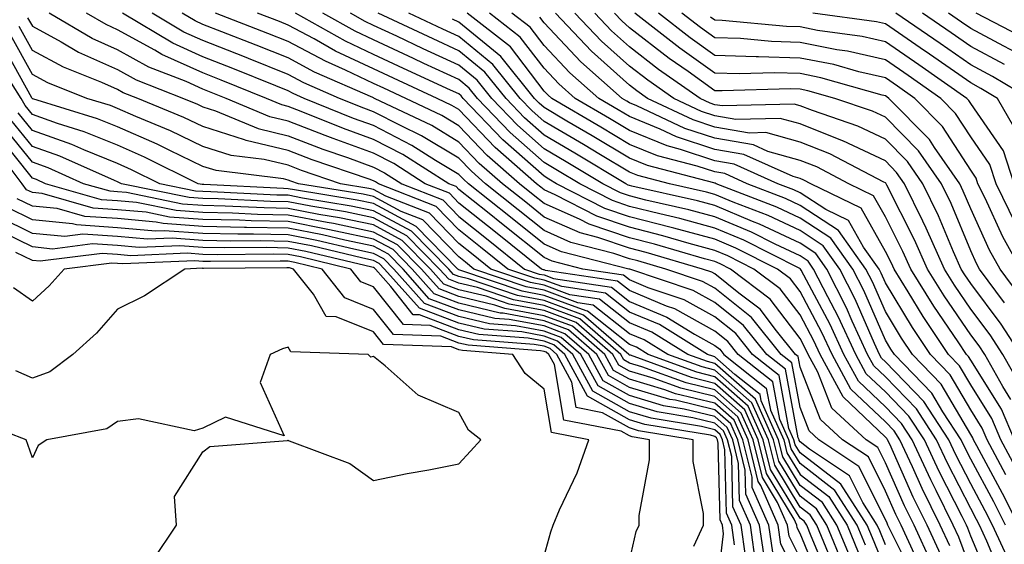
# Model space of a CAD drawing. Units: inches. Extents: x 989603 to 992243, y 7253018 to 7255658.
# Drawn here: x 990727 to 990842, y 7255540 to 7255601 of the extents above; entities that cross this region are included whole.
import ezdxf

# ---------------------------------------------------------------- set-up
doc = ezdxf.new("R2010")
doc.units = ezdxf.units.IN
doc.header["$MEASUREMENT"] = 0
doc.layers.add('Contour_98967253', color=7, linetype='Continuous', true_color=0x496eae)

msp = doc.modelspace()

# ---------------------------------------------------------------- linework, layer by layer
at = {"layer": 'Contour_98967253'}
for points in [[(990727.5, 7255601.37, 3094), (990728.05, 7255600.38, 3094), (990731.44, 7255598.53, 3094), (990733.47, 7255597.34, 3094), (990738.05, 7255595.29, 3094), (990740.22, 7255594.09, 3094), (990745.78, 7255591.92, 3094), (990747.39, 7255591.26, 3094), (990748.05, 7255590.93, 3094), (990749.5, 7255590.47, 3094), (990754.51, 7255588.38, 3094), (990758.05, 7255587.53, 3094), (990762.09, 7255585.96, 3094), (990764.98, 7255584.99, 3094), (990768.05, 7255583.87, 3094), (990769.34, 7255583.21, 3094), (990771.37, 7255581.92, 3094), (990776.16, 7255580.03, 3094), (990778.05, 7255578.07, 3094), (990781.48, 7255575.35, 3094), (990785.76, 7255571.92, 3094), (990787.46, 7255571.33, 3094), (990788.05, 7255571.23, 3094), (990789.15, 7255570.82, 3094), (990795.93, 7255569.8, 3094), (990798.05, 7255568.13, 3094), (990802.43, 7255566.3, 3094), (990805.66, 7255564.31, 3094), (990808.05, 7255562.98, 3094), (990808.65, 7255562.52, 3094), (990809.12, 7255561.92, 3094), (990814.09, 7255557.96, 3094), (990814.57, 7255555.4, 3094), (990816.14, 7255551.92, 3094), (990816.51, 7255550.38, 3094), (990818.05, 7255547.84, 3094), (990821.4, 7255545.27, 3094), (990823.56, 7255541.92, 3094), (990824.87, 7255538.74, 3094)], [(990825.71, 7255539.58, 3093), (990824.74, 7255541.92, 3093), (990822.12, 7255545.99, 3093), (990818.05, 7255549.12, 3093), (990816.99, 7255550.86, 3093), (990816.73, 7255551.92, 3093), (990815.66, 7255554.31, 3093), (990814.84, 7255558.71, 3093), (990810.8, 7255561.92, 3093), (990809.57, 7255563.44, 3093), (990808.05, 7255564.66, 3093), (990803.38, 7255567.25, 3093), (990802.4, 7255567.57, 3093), (990798.05, 7255569.39, 3093), (990796.63, 7255570.5, 3093), (990788.2, 7255571.77, 3093), (990788.05, 7255571.83, 3093), (990787.97, 7255571.84, 3093), (990787.75, 7255571.92, 3093), (990782.36, 7255576.23, 3093), (990778.05, 7255579.65, 3093), (990776.94, 7255580.81, 3093), (990774.11, 7255581.92, 3093), (990770.41, 7255584.28, 3093), (990768.05, 7255585.49, 3093), (990763.33, 7255587.2, 3093), (990762.39, 7255587.58, 3093), (990758.05, 7255589.25, 3093), (990755.9, 7255589.77, 3093), (990750.77, 7255591.92, 3093), (990748.83, 7255592.7, 3093), (990748.05, 7255593.01, 3093), (990746.07, 7255593.9, 3093), (990741.72, 7255595.59, 3093), (990738.05, 7255597.62, 3093), (990735.08, 7255598.95, 3093), (990730.03, 7255601.92, 3093)], [(990828.05, 7255536.72, 3092), (990826.54, 7255540.41, 3092), (990825.92, 7255541.92, 3092), (990822.84, 7255546.71, 3092), (990818.05, 7255550.39, 3092), (990817.47, 7255551.34, 3092), (990817.33, 7255551.92, 3092), (990816.74, 7255553.23, 3092), (990815.58, 7255559.45, 3092), (990812.48, 7255561.92, 3092), (990810.5, 7255564.37, 3092), (990808.05, 7255566.33, 3092), (990804.46, 7255568.33, 3092), (990800.24, 7255569.73, 3092), (990798.05, 7255570.65, 3092), (990797.34, 7255571.21, 3092), (990792.6, 7255571.92, 3092), (990788.98, 7255572.85, 3092), (990788.05, 7255573.26, 3092), (990783.24, 7255577.11, 3092), (990781.39, 7255578.58, 3092), (990778.05, 7255581.24, 3092), (990777.72, 7255581.59, 3092), (990776.87, 7255581.92, 3092), (990771.48, 7255585.35, 3092), (990768.05, 7255587.12, 3092), (990764.51, 7255588.38, 3092), (990759.57, 7255590.4, 3092), (990758.05, 7255590.98, 3092), (990757.3, 7255591.17, 3092), (990755.49, 7255591.92, 3092), (990750.2, 7255594.07, 3092), (990748.05, 7255594.91, 3092), (990743.21, 7255597.08, 3092), (990742.42, 7255597.55, 3092), (990738.05, 7255599.97, 3092), (990736.7, 7255600.57, 3092), (990734.4, 7255601.92, 3092)], [(990828.05, 7255539.61, 3091), (990827.38, 7255541.25, 3091), (990827.1, 7255541.92, 3091), (990825.39, 7255544.58, 3091), (990823.83, 7255547.7, 3091), (990819.16, 7255550.81, 3091), (990818.05, 7255551.66, 3091), (990817.95, 7255551.82, 3091), (990817.93, 7255551.92, 3091), (990817.83, 7255552.14, 3091), (990816.33, 7255560.2, 3091), (990814.16, 7255561.92, 3091), (990811.43, 7255565.3, 3091), (990808.05, 7255568.01, 3091), (990805.53, 7255569.4, 3091), (990798.08, 7255571.89, 3091), (990798.05, 7255571.9, 3091), (990798.04, 7255571.91, 3091), (990797.98, 7255571.92, 3091), (990790.08, 7255573.95, 3091), (990788.05, 7255574.85, 3091), (990784.12, 7255577.99, 3091), (990779.18, 7255581.92, 3091), (990778.58, 7255582.45, 3091), (990778.05, 7255583, 3091), (990775.32, 7255584.65, 3091), (990772.54, 7255586.41, 3091), (990768.05, 7255588.73, 3091), (990765.71, 7255589.58, 3091), (990759.93, 7255591.92, 3091), (990758.63, 7255592.5, 3091), (990758.05, 7255592.8, 3091), (990756.58, 7255593.39, 3091), (990751.56, 7255595.43, 3091), (990748.05, 7255596.8, 3091), (990744.51, 7255598.38, 3091), (990738.62, 7255601.92, 3091)], [(990831.56, 7255535.43, 3090), (990828.62, 7255541.35, 3090), (990828.35, 7255541.92, 3090), (990828.26, 7255542.13, 3090), (990828.05, 7255542.57, 3090), (990824.93, 7255548.8, 3090), (990820.26, 7255551.92, 3090), (990819.11, 7255552.98, 3090), (990818.05, 7255555.69, 3090), (990817.07, 7255560.94, 3090), (990815.84, 7255561.92, 3090), (990812.36, 7255566.23, 3090), (990808.05, 7255569.68, 3090), (990806.61, 7255570.48, 3090), (990802.3, 7255571.92, 3090), (990799.02, 7255572.89, 3090), (990798.05, 7255573.13, 3090), (990796.21, 7255573.76, 3090), (990791.18, 7255575.05, 3090), (990788.05, 7255576.43, 3090), (990785, 7255578.87, 3090), (990781.17, 7255581.92, 3090), (990779.51, 7255583.38, 3090), (990778.05, 7255584.91, 3090), (990773.67, 7255587.55, 3090), (990771.28, 7255588.69, 3090), (990768.05, 7255590.35, 3090), (990766.9, 7255590.77, 3090), (990764.06, 7255591.92, 3090), (990759.88, 7255593.75, 3090), (990758.05, 7255594.73, 3090), (990753.37, 7255596.6, 3090), (990752.91, 7255596.78, 3090), (990748.05, 7255598.7, 3090), (990745.82, 7255599.69, 3090), (990742.1, 7255601.92, 3090)], [(990831.46, 7255538.51, 3089), (990829.89, 7255541.92, 3089), (990829.28, 7255543.15, 3089), (990828.05, 7255545.89, 3089), (990826.05, 7255549.92, 3089), (990823.02, 7255551.92, 3089), (990820.44, 7255554.31, 3089), (990818.05, 7255560.43, 3089), (990817.82, 7255561.69, 3089), (990817.52, 7255561.92, 3089), (990815.3, 7255564.67, 3089), (990813.35, 7255567.22, 3089), (990810.88, 7255569.09, 3089), (990808.05, 7255571.35, 3089), (990807.69, 7255571.56, 3089), (990806.6, 7255571.92, 3089), (990799.99, 7255573.86, 3089), (990798.05, 7255574.36, 3089), (990794.35, 7255575.62, 3089), (990792.28, 7255576.15, 3089), (990788.05, 7255578.02, 3089), (990785.88, 7255579.75, 3089), (990783.17, 7255581.92, 3089), (990780.43, 7255584.3, 3089), (990778.05, 7255586.8, 3089), (990774.87, 7255588.74, 3089), (990768.16, 7255591.92, 3089), (990768.08, 7255591.95, 3089), (990768.05, 7255591.97, 3089), (990767.96, 7255592.01, 3089), (990761.14, 7255595.01, 3089), (990758.05, 7255596.66, 3089), (990754.29, 7255598.16, 3089), (990750.25, 7255599.72, 3089), (990748.05, 7255600.59, 3089), (990747.13, 7255601, 3089), (990745.6, 7255601.92, 3089)], [(990833.51, 7255537.38, 3088), (990831.42, 7255541.92, 3088), (990830.3, 7255544.17, 3088), (990828.05, 7255549.21, 3088), (990827.15, 7255551.02, 3088), (990825.79, 7255551.92, 3088), (990821.77, 7255555.64, 3088), (990820.13, 7255559.84, 3088), (990819.01, 7255561.92, 3088), (990818.7, 7255562.57, 3088), (990818.05, 7255563.8, 3088), (990814.54, 7255568.41, 3088), (990809.89, 7255571.92, 3088), (990808.67, 7255572.54, 3088), (990808.05, 7255572.79, 3088), (990806.86, 7255573.11, 3088), (990800.98, 7255574.85, 3088), (990798.05, 7255575.58, 3088), (990793.32, 7255577.19, 3088), (990792.19, 7255577.78, 3088), (990788.05, 7255579.61, 3088), (990786.76, 7255580.63, 3088), (990785.15, 7255581.92, 3088), (990781.37, 7255585.24, 3088), (990778.05, 7255588.71, 3088), (990776.05, 7255589.92, 3088), (990771.84, 7255591.92, 3088), (990769.24, 7255593.11, 3088), (990768.05, 7255593.67, 3088), (990764.74, 7255595.23, 3088), (990762.4, 7255596.27, 3088), (990758.05, 7255598.58, 3088), (990755.67, 7255599.54, 3088), (990749.51, 7255601.92, 3088)], [(990834.56, 7255538.43, 3087), (990832.94, 7255541.92, 3087), (990831.32, 7255545.19, 3087), (990828.55, 7255551.42, 3087), (990828.31, 7255551.92, 3087), (990828.21, 7255552.08, 3087), (990828.05, 7255552.24, 3087), (990823.09, 7255556.96, 3087), (990820.39, 7255561.92, 3087), (990819.65, 7255563.52, 3087), (990818.05, 7255566.54, 3087), (990815.73, 7255569.6, 3087), (990812.64, 7255571.92, 3087), (990809.59, 7255573.46, 3087), (990808.05, 7255574.11, 3087), (990805.05, 7255574.92, 3087), (990801.96, 7255575.83, 3087), (990798.05, 7255576.81, 3087), (990794.24, 7255578.11, 3087), (990789.35, 7255580.62, 3087), (990788.05, 7255581.2, 3087), (990787.65, 7255581.52, 3087), (990787.14, 7255581.92, 3087), (990782.3, 7255586.17, 3087), (990778.05, 7255590.61, 3087), (990777.23, 7255591.1, 3087), (990775.51, 7255591.92, 3087), (990770.4, 7255594.27, 3087), (990768.05, 7255595.37, 3087), (990763.6, 7255597.47, 3087), (990761.08, 7255598.89, 3087), (990758.05, 7255600.51, 3087), (990757.04, 7255600.91, 3087), (990754.45, 7255601.92, 3087)], [(990835.61, 7255539.48, 3086), (990834.48, 7255541.92, 3086), (990832.35, 7255546.22, 3086), (990831.21, 7255548.76, 3086), (990829.75, 7255551.92, 3086), (990829.08, 7255552.95, 3086), (990828.05, 7255554.01, 3086), (990823.99, 7255557.86, 3086), (990821.79, 7255561.92, 3086), (990820.61, 7255564.48, 3086), (990818.05, 7255569.28, 3086), (990816.91, 7255570.78, 3086), (990815.4, 7255571.92, 3086), (990810.51, 7255574.38, 3086), (990808.05, 7255575.42, 3086), (990803.26, 7255576.71, 3086), (990802.93, 7255576.8, 3086), (990798.05, 7255578.04, 3086), (990795.16, 7255579.03, 3086), (990789.51, 7255581.92, 3086), (990788.6, 7255582.47, 3086), (990788.05, 7255582.8, 3086), (990783.21, 7255587.08, 3086), (990778.57, 7255591.92, 3086), (990778.33, 7255592.2, 3086), (990778.05, 7255592.44, 3086), (990777.07, 7255592.9, 3086), (990771.56, 7255595.43, 3086), (990768.05, 7255597.07, 3086), (990764.76, 7255598.63, 3086), (990758.91, 7255601.92, 3086)], [(990838.05, 7255536.71, 3085), (990836.65, 7255540.52, 3085), (990836.01, 7255541.92, 3085), (990834.01, 7255545.96, 3085), (990833.36, 7255547.23, 3085), (990831.18, 7255551.92, 3085), (990829.94, 7255553.81, 3085), (990828.05, 7255555.77, 3085), (990824.9, 7255558.77, 3085), (990823.18, 7255561.92, 3085), (990821.56, 7255565.43, 3085), (990818.18, 7255571.79, 3085), (990818.11, 7255571.92, 3085), (990818.09, 7255571.96, 3085), (990817.93, 7255572.04, 3085), (990811.44, 7255575.31, 3085), (990808.05, 7255576.73, 3085), (990803.97, 7255577.84, 3085), (990801.59, 7255578.38, 3085), (990798.05, 7255579.26, 3085), (990796.07, 7255579.94, 3085), (990792.21, 7255581.92, 3085), (990789.61, 7255583.48, 3085), (990788.05, 7255584.4, 3085), (990784.07, 7255587.94, 3085), (990780.24, 7255591.92, 3085), (990779.26, 7255593.13, 3085), (990778.05, 7255594.13, 3085), (990773.95, 7255596.02, 3085), (990772.72, 7255596.59, 3085), (990768.05, 7255598.78, 3085), (990765.91, 7255599.78, 3085), (990762.11, 7255601.92, 3085)], [(990840.63, 7255534.5, 3084), (990838.05, 7255540.62, 3084), (990837.7, 7255541.57, 3084), (990837.54, 7255541.92, 3084), (990837.04, 7255542.93, 3084), (990834.34, 7255548.21, 3084), (990832.62, 7255551.92, 3084), (990830.81, 7255554.68, 3084), (990828.05, 7255557.53, 3084), (990825.79, 7255559.66, 3084), (990824.57, 7255561.92, 3084), (990822.51, 7255566.38, 3084), (990821.29, 7255568.68, 3084), (990819.64, 7255571.92, 3084), (990818.99, 7255572.86, 3084), (990818.05, 7255573.46, 3084), (990815.13, 7255574.84, 3084), (990812.37, 7255576.24, 3084), (990808.05, 7255578.04, 3084), (990805, 7255578.87, 3084), (990799.96, 7255580.01, 3084), (990798.05, 7255580.49, 3084), (990796.99, 7255580.86, 3084), (990794.92, 7255581.92, 3084), (990790.62, 7255584.49, 3084), (990788.05, 7255586.01, 3084), (990784.92, 7255588.79, 3084), (990781.91, 7255591.92, 3084), (990780.18, 7255594.05, 3084), (990778.05, 7255595.81, 3084), (990773.87, 7255597.74, 3084), (990770.77, 7255599.2, 3084), (990768.05, 7255600.47, 3084), (990767.06, 7255600.93, 3084), (990765.33, 7255601.92, 3084)], [(990841.78, 7255535.65, 3083), (990839.93, 7255540.04, 3083), (990839.08, 7255541.92, 3083), (990838.72, 7255542.59, 3083), (990838.05, 7255543.85, 3083), (990835.32, 7255549.19, 3083), (990834.05, 7255551.92, 3083), (990831.68, 7255555.55, 3083), (990828.05, 7255559.28, 3083), (990826.7, 7255560.57, 3083), (990825.97, 7255561.92, 3083), (990824.17, 7255565.8, 3083), (990823.49, 7255567.36, 3083), (990821.17, 7255571.92, 3083), (990819.88, 7255573.75, 3083), (990818.05, 7255574.94, 3083), (990813.31, 7255577.18, 3083), (990812.46, 7255577.51, 3083), (990808.05, 7255579.36, 3083), (990806.03, 7255579.9, 3083), (990798.32, 7255581.65, 3083), (990798.05, 7255581.71, 3083), (990797.9, 7255581.77, 3083), (990797.61, 7255581.92, 3083), (990791.63, 7255585.5, 3083), (990788.05, 7255587.61, 3083), (990785.76, 7255589.63, 3083), (990783.58, 7255591.92, 3083), (990781.11, 7255594.98, 3083), (990778.05, 7255597.49, 3083), (990775.02, 7255598.89, 3083), (990768.59, 7255601.92, 3083)], [(990842.78, 7255537.19, 3082), (990840.6, 7255541.92, 3082), (990839.74, 7255543.61, 3082), (990838.05, 7255546.74, 3082), (990836.29, 7255550.16, 3082), (990835.48, 7255551.92, 3082), (990832.54, 7255556.41, 3082), (990828.05, 7255561.05, 3082), (990827.6, 7255561.47, 3082), (990827.36, 7255561.92, 3082), (990826.76, 7255563.21, 3082), (990824.51, 7255568.38, 3082), (990822.71, 7255571.92, 3082), (990820.77, 7255574.64, 3082), (990818.05, 7255576.42, 3082), (990814.31, 7255578.18, 3082), (990810.2, 7255579.77, 3082), (990808.05, 7255580.67, 3082), (990807.06, 7255580.93, 3082), (990802.73, 7255581.92, 3082), (990799.02, 7255582.89, 3082), (990798.05, 7255583.28, 3082), (990794.67, 7255585.3, 3082), (990792.64, 7255586.51, 3082), (990788.05, 7255589.22, 3082), (990786.62, 7255590.49, 3082), (990785.25, 7255591.92, 3082), (990782.02, 7255595.89, 3082), (990778.05, 7255599.17, 3082), (990776.17, 7255600.04, 3082), (990772.17, 7255601.92, 3082)], [(990843.67, 7255541.92, 3080), (990841.77, 7255545.64, 3080), (990838.76, 7255551.21, 3080), (990838.38, 7255551.92, 3080), (990838.28, 7255552.15, 3080), (990838.05, 7255552.53, 3080), (990834.57, 7255558.44, 3080), (990831.22, 7255561.92, 3080), (990829.95, 7255563.82, 3080), (990828.05, 7255566.95, 3080), (990826.54, 7255570.41, 3080), (990825.77, 7255571.92, 3080), (990822.57, 7255576.44, 3080), (990818.05, 7255579.38, 3080), (990816.32, 7255580.19, 3080), (990811.84, 7255581.92, 3080), (990809.23, 7255583.1, 3080), (990808.05, 7255583.3, 3080), (990805.99, 7255583.98, 3080), (990801.32, 7255585.19, 3080), (990798.05, 7255586.53, 3080), (990794.68, 7255588.55, 3080), (990788.94, 7255591.92, 3080), (990788.47, 7255592.34, 3080), (990788.05, 7255592.78, 3080), (990784.09, 7255597.96, 3080), (990779.01, 7255601.92, 3080)], [(990842.18, 7255547.79, 3079), (990839.99, 7255551.92, 3079), (990839.41, 7255553.28, 3079), (990838.05, 7255555.44, 3079), (990835.65, 7255559.52, 3079), (990833.34, 7255561.92, 3079), (990831.22, 7255565.09, 3079), (990828.05, 7255570.29, 3079), (990827.55, 7255571.42, 3079), (990827.3, 7255571.92, 3079), (990825.5, 7255574.47, 3079), (990823.73, 7255577.6, 3079), (990821.08, 7255578.89, 3079), (990818.05, 7255580.86, 3079), (990817.33, 7255581.2, 3079), (990815.45, 7255581.92, 3079), (990810.34, 7255584.21, 3079), (990808.05, 7255584.62, 3079), (990804.03, 7255585.94, 3079), (990802.47, 7255586.34, 3079), (990798.05, 7255588.16, 3079), (990795.7, 7255589.57, 3079), (990791.69, 7255591.92, 3079), (990789.76, 7255593.63, 3079), (990788.05, 7255595.45, 3079), (990785.24, 7255599.11, 3079), (990781.64, 7255601.92, 3079)], [(990843.83, 7255547.7, 3078), (990841.59, 7255551.92, 3078), (990840.53, 7255554.4, 3078), (990838.05, 7255558.35, 3078), (990836.73, 7255560.6, 3078), (990835.45, 7255561.92, 3078), (990832.48, 7255566.35, 3078), (990830.73, 7255569.24, 3078), (990829.06, 7255571.92, 3078), (990828.75, 7255572.62, 3078), (990828.05, 7255573.99, 3078), (990825.19, 7255579.06, 3078), (990819.31, 7255581.92, 3078), (990818.48, 7255582.35, 3078), (990818.05, 7255582.53, 3078), (990817.22, 7255582.75, 3078), (990811.47, 7255585.34, 3078), (990808.05, 7255585.92, 3078), (990803.55, 7255587.42, 3078), (990801.66, 7255588.31, 3078), (990798.05, 7255589.78, 3078), (990796.71, 7255590.58, 3078), (990794.44, 7255591.92, 3078), (990791.05, 7255594.92, 3078), (990788.05, 7255598.1, 3078), (990786.39, 7255600.26, 3078), (990784.27, 7255601.92, 3078)], [(990843.2, 7255551.92, 3077), (990841.65, 7255555.52, 3077), (990838.05, 7255561.26, 3077), (990837.81, 7255561.68, 3077), (990837.57, 7255561.92, 3077), (990836.59, 7255563.38, 3077), (990833.72, 7255567.59, 3077), (990831.03, 7255571.92, 3077), (990830.11, 7255573.98, 3077), (990828.05, 7255578.03, 3077), (990826.65, 7255580.52, 3077), (990823.76, 7255581.92, 3077), (990820.01, 7255583.88, 3077), (990818.05, 7255584.65, 3077), (990814.26, 7255585.71, 3077), (990812.59, 7255586.46, 3077), (990808.05, 7255587.24, 3077), (990804.53, 7255588.4, 3077), (990798.92, 7255591.05, 3077), (990798.05, 7255591.41, 3077), (990797.73, 7255591.6, 3077), (990797.19, 7255591.92, 3077), (990792.35, 7255596.22, 3077), (990788.05, 7255600.77, 3077), (990787.55, 7255601.42, 3077)], [(990842.77, 7255556.64, 3076), (990841.83, 7255558.14, 3076), (990839.69, 7255561.92, 3076), (990839.05, 7255562.92, 3076), (990838.05, 7255564.23, 3076), (990834.93, 7255568.8, 3076), (990833, 7255571.92, 3076), (990831.48, 7255575.35, 3076), (990828.22, 7255581.75, 3076), (990828.14, 7255581.92, 3076), (990828.1, 7255581.97, 3076), (990828.05, 7255582.02, 3076), (990827.86, 7255582.11, 3076), (990821.54, 7255585.41, 3076), (990818.05, 7255586.78, 3076), (990814.04, 7255587.91, 3076), (990812.11, 7255587.86, 3076), (990808.05, 7255588.55, 3076), (990805.52, 7255589.39, 3076), (990800.16, 7255591.92, 3076), (990798.92, 7255592.79, 3076), (990798.05, 7255593.46, 3076), (990793.59, 7255597.46, 3076), (990789.36, 7255601.92, 3076)], [(990844.07, 7255557.94, 3075), (990841.81, 7255561.92, 3075), (990840.34, 7255564.21, 3075), (990838.05, 7255567.23, 3075), (990836.16, 7255570.03, 3075), (990834.96, 7255571.92, 3075), (990832.84, 7255576.71, 3075), (990832.42, 7255577.55, 3075), (990830.3, 7255581.92, 3075), (990829.37, 7255583.24, 3075), (990828.05, 7255584.59, 3075), (990823.07, 7255586.94, 3075), (990823.01, 7255586.96, 3075), (990818.05, 7255588.92, 3075), (990815.71, 7255589.58, 3075), (990810.53, 7255589.44, 3075), (990808.05, 7255589.87, 3075), (990806.51, 7255590.38, 3075), (990803.24, 7255591.92, 3075), (990800.19, 7255594.06, 3075), (990798.05, 7255595.71, 3075), (990794.77, 7255598.64, 3075), (990791.66, 7255601.92, 3075)], [(990843.93, 7255561.92, 3074), (990841.61, 7255565.48, 3074), (990838.05, 7255570.23, 3074), (990837.37, 7255571.24, 3074), (990836.94, 7255571.92, 3074), (990836.05, 7255573.92, 3074), (990834.28, 7255578.15, 3074), (990832.45, 7255581.92, 3074), (990830.64, 7255584.51, 3074), (990828.05, 7255587.14, 3074), (990824.81, 7255588.68, 3074), (990819.49, 7255590.48, 3074), (990818.05, 7255591.05, 3074), (990817.37, 7255591.24, 3074), (990808.94, 7255591.03, 3074), (990808.05, 7255591.18, 3074), (990807.49, 7255591.36, 3074), (990806.32, 7255591.92, 3074), (990801.45, 7255595.32, 3074), (990798.05, 7255597.96, 3074), (990795.96, 7255599.83, 3074), (990793.98, 7255601.92, 3074)], [(990842.02, 7255567.95, 3073), (990839.1, 7255571.92, 3073), (990838.72, 7255572.59, 3073), (990838.05, 7255574.07, 3073), (990835.74, 7255579.61, 3073), (990834.61, 7255581.92, 3073), (990831.92, 7255585.79, 3073), (990828.05, 7255589.7, 3073), (990826.55, 7255590.42, 3073), (990822.12, 7255591.92, 3073), (990818.95, 7255592.82, 3073), (990818.05, 7255593, 3073), (990816.94, 7255593.03, 3073), (990808.92, 7255592.79, 3073), (990808.05, 7255592.82, 3073), (990804.92, 7255595.05, 3073), (990802.72, 7255596.59, 3073), (990798.05, 7255600.2, 3073), (990797.14, 7255601.01, 3073), (990796.28, 7255601.92, 3073)], [(990844.28, 7255568.15, 3072), (990841.52, 7255571.92, 3072), (990840.27, 7255574.14, 3072), (990838.05, 7255578.99, 3072), (990837.18, 7255581.05, 3072), (990836.76, 7255581.92, 3072), (990833.81, 7255586.16, 3072), (990833.22, 7255587.09, 3072), (990828.46, 7255591.92, 3072), (990828.22, 7255592.09, 3072), (990828.05, 7255592.2, 3072), (990827.68, 7255592.29, 3072), (990820.47, 7255594.34, 3072), (990818.05, 7255594.82, 3072), (990815.05, 7255594.92, 3072), (990810.92, 7255594.79, 3072), (990808.05, 7255594.89, 3072), (990803.94, 7255597.81, 3072), (990798.69, 7255601.92, 3072)], [(990843.93, 7255571.92, 3071), (990841.81, 7255575.68, 3071), (990839.73, 7255580.24, 3071), (990838.9, 7255581.92, 3071), (990838.69, 7255582.56, 3071), (990838.05, 7255583.5, 3071), (990834.75, 7255588.62, 3071), (990831.51, 7255591.92, 3071), (990829.47, 7255593.34, 3071), (990828.05, 7255594.32, 3071), (990824.94, 7255595.03, 3071), (990822, 7255595.87, 3071), (990818.05, 7255596.65, 3071), (990813.18, 7255596.79, 3071), (990812.91, 7255596.78, 3071), (990808.05, 7255596.96, 3071), (990805.15, 7255599.02, 3071), (990801.45, 7255601.92, 3071)], [(990843.33, 7255577.2, 3070), (990841.02, 7255581.92, 3070), (990840.3, 7255584.17, 3070), (990838.05, 7255587.41, 3070), (990836.28, 7255590.15, 3070), (990834.54, 7255591.92, 3070), (990830.72, 7255594.59, 3070), (990828.05, 7255596.43, 3070), (990823.59, 7255597.46, 3070), (990822.35, 7255597.62, 3070), (990818.05, 7255598.46, 3070), (990814.7, 7255598.57, 3070), (990811.05, 7255598.92, 3070), (990808.05, 7255599.02, 3070), (990806.36, 7255600.23, 3070), (990804.2, 7255601.92, 3070)], [(990843.13, 7255581.92, 3069), (990841.89, 7255585.76, 3069), (990838.05, 7255591.31, 3069), (990837.82, 7255591.69, 3069), (990837.58, 7255591.92, 3069), (990831.97, 7255595.84, 3069), (990828.05, 7255598.55, 3069), (990825.31, 7255599.18, 3069), (990820.08, 7255599.89, 3069), (990818.05, 7255600.29, 3069), (990816.47, 7255600.34, 3069), (990808.91, 7255601.06, 3069), (990808.05, 7255601.09, 3069), (990807.56, 7255601.43, 3069)], [(990843.69, 7255587.56, 3068), (990841.2, 7255591.92, 3068), (990839.22, 7255593.09, 3068), (990838.05, 7255593.73, 3068), (990833.22, 7255597.09, 3068), (990832.12, 7255597.85, 3068), (990828.05, 7255600.66, 3068), (990827.02, 7255600.89, 3068), (990819.54, 7255601.92, 3068)], [(990844.93, 7255591.92, 3067), (990840.61, 7255594.48, 3067), (990838.05, 7255595.86, 3067), (990834.48, 7255598.35, 3067), (990829.29, 7255601.92, 3067)], [(990842, 7255595.87, 3066), (990838.05, 7255597.98, 3066), (990835.74, 7255599.61, 3066), (990832.38, 7255601.92, 3066)], [(990843.4, 7255597.27, 3065), (990841.95, 7255598.02, 3065), (990838.05, 7255600.12, 3065), (990836.99, 7255600.86, 3065), (990835.45, 7255601.92, 3065)], [(990844.85, 7255598.72, 3064), (990838.7, 7255601.92, 3064)], [(990824.03, 7255537.9, 3095), (990822.37, 7255541.92, 3095), (990820.68, 7255544.55, 3095), (990818.05, 7255546.57, 3095), (990816.03, 7255549.9, 3095), (990815.53, 7255551.92, 3095), (990813.49, 7255556.48, 3095), (990813.35, 7255557.22, 3095), (990810.41, 7255559.56, 3095), (990808.05, 7255561.64, 3095), (990807.83, 7255561.7, 3095), (990807.21, 7255561.92, 3095), (990801.55, 7255565.42, 3095), (990798.05, 7255566.87, 3095), (990795.23, 7255569.1, 3095), (990790.1, 7255569.87, 3095), (990788.05, 7255570.63, 3095), (990786.97, 7255570.84, 3095), (990783.78, 7255571.92, 3095), (990780.6, 7255574.47, 3095), (990778.05, 7255576.5, 3095), (990775.37, 7255579.24, 3095), (990768.62, 7255581.92, 3095), (990768.27, 7255582.14, 3095), (990768.05, 7255582.25, 3095), (990767.52, 7255582.45, 3095), (990760.85, 7255584.72, 3095), (990758.05, 7255585.81, 3095), (990753.11, 7255586.98, 3095), (990752.91, 7255587.06, 3095), (990748.05, 7255588.61, 3095), (990745.8, 7255589.67, 3095), (990740.41, 7255591.92, 3095), (990738.71, 7255592.58, 3095), (990738.05, 7255592.95, 3095), (990736.18, 7255593.79, 3095), (990731.69, 7255595.56, 3095), (990728.05, 7255597.54, 3095), (990726.49, 7255600.36, 3095)], [(990842.13, 7255541.92, 3081), (990840.76, 7255544.63, 3081), (990838.05, 7255549.63, 3081), (990837.28, 7255551.15, 3081), (990836.92, 7255551.92, 3081), (990834.78, 7255555.19, 3081), (990833.5, 7255557.37, 3081), (990829.11, 7255561.92, 3081), (990828.68, 7255562.55, 3081), (990828.05, 7255563.6, 3081), (990825.52, 7255569.39, 3081), (990824.24, 7255571.92, 3081), (990821.67, 7255575.54, 3081), (990818.05, 7255577.9, 3081), (990815.32, 7255579.19, 3081), (990808.23, 7255581.92, 3081), (990808.11, 7255581.98, 3081), (990808.05, 7255581.99, 3081), (990807.95, 7255582.02, 3081), (990800.17, 7255584.04, 3081), (990798.05, 7255584.91, 3081), (990793.66, 7255587.53, 3081), (990790.71, 7255589.26, 3081), (990788.05, 7255590.84, 3081), (990787.47, 7255591.34, 3081), (990786.92, 7255591.92, 3081), (990782.95, 7255596.82, 3081), (990778.05, 7255600.86, 3081), (990777.32, 7255601.19, 3081)], [(990823.19, 7255537.06, 3096), (990821.18, 7255541.92, 3096), (990819.96, 7255543.83, 3096), (990818.05, 7255545.3, 3096), (990815.55, 7255549.42, 3096), (990814.93, 7255551.92, 3096), (990812.81, 7255556.68, 3096), (990808.05, 7255560.87, 3096), (990807.2, 7255561.07, 3096), (990804.88, 7255561.92, 3096), (990800.66, 7255564.53, 3096), (990798.05, 7255565.61, 3096), (990794.52, 7255568.39, 3096), (990791.06, 7255568.91, 3096), (990788.05, 7255570.04, 3096), (990786.46, 7255570.33, 3096), (990781.8, 7255571.92, 3096), (990779.72, 7255573.59, 3096), (990778.05, 7255574.92, 3096), (990774.59, 7255578.46, 3096), (990769.49, 7255580.48, 3096), (990768.05, 7255581.26, 3096), (990767.5, 7255581.37, 3096), (990764.16, 7255581.92, 3096), (990759.6, 7255583.47, 3096), (990758.05, 7255584.08, 3096), (990755.23, 7255584.74, 3096), (990751.35, 7255585.22, 3096), (990748.05, 7255586.29, 3096), (990744.23, 7255588.1, 3096), (990740.19, 7255589.78, 3096), (990738.05, 7255590.72, 3096), (990737.2, 7255591.07, 3096), (990734.42, 7255591.92, 3096), (990729.86, 7255593.73, 3096), (990728.05, 7255594.7, 3096), (990725.48, 7255599.35, 3096)], [(990821.37, 7255538.6, 3097), (990820, 7255541.92, 3097), (990819.24, 7255543.11, 3097), (990818.05, 7255544.03, 3097), (990815.07, 7255548.94, 3097), (990814.34, 7255551.92, 3097), (990812.39, 7255556.26, 3097), (990808.05, 7255560.08, 3097), (990806.58, 7255560.45, 3097), (990802.54, 7255561.92, 3097), (990799.77, 7255563.64, 3097), (990798.05, 7255564.35, 3097), (990793.81, 7255567.68, 3097), (990792.01, 7255567.96, 3097), (990788.05, 7255569.44, 3097), (990785.95, 7255569.82, 3097), (990779.82, 7255571.92, 3097), (990778.84, 7255572.71, 3097), (990778.05, 7255573.34, 3097), (990773.81, 7255577.68, 3097), (990771.29, 7255578.68, 3097), (990768.05, 7255580.43, 3097), (990766.82, 7255580.69, 3097), (990759.26, 7255581.92, 3097), (990758.36, 7255582.23, 3097), (990758.05, 7255582.35, 3097), (990757.49, 7255582.48, 3097), (990749.59, 7255583.46, 3097), (990748.05, 7255583.95, 3097), (990744.17, 7255585.8, 3097), (990742.67, 7255586.54, 3097), (990738.05, 7255588.57, 3097), (990735.67, 7255589.54, 3097), (990728.11, 7255591.86, 3097), (990728.05, 7255591.88, 3097), (990728.03, 7255591.9, 3097), (990728.03, 7255591.92, 3097), (990727.98, 7255591.99, 3097), (990724.47, 7255598.34, 3097)], [(990821.52, 7255535.39, 3098), (990819.36, 7255540.61, 3098), (990818.82, 7255541.92, 3098), (990818.52, 7255542.39, 3098), (990818.05, 7255542.75, 3098), (990814.58, 7255548.45, 3098), (990813.73, 7255551.92, 3098), (990811.98, 7255555.85, 3098), (990808.05, 7255559.3, 3098), (990805.95, 7255559.82, 3098), (990800.22, 7255561.92, 3098), (990798.88, 7255562.75, 3098), (990798.05, 7255563.09, 3098), (990793.11, 7255566.98, 3098), (990792.96, 7255567.01, 3098), (990788.05, 7255568.84, 3098), (990785.45, 7255569.32, 3098), (990778.16, 7255571.81, 3098), (990778.05, 7255571.83, 3098), (990777.99, 7255571.86, 3098), (990777.93, 7255571.92, 3098), (990773.03, 7255576.9, 3098), (990768.05, 7255579.6, 3098), (990766.13, 7255580, 3098), (990758.77, 7255581.2, 3098), (990758.05, 7255581.33, 3098), (990757.48, 7255581.35, 3098), (990748.16, 7255581.81, 3098), (990748.05, 7255581.81, 3098), (990747.95, 7255581.82, 3098), (990747.48, 7255581.92, 3098), (990741.18, 7255585.05, 3098), (990738.05, 7255586.42, 3098), (990734.14, 7255588.01, 3098), (990730.99, 7255588.98, 3098), (990728.05, 7255590.03, 3098), (990727.2, 7255591.07, 3098), (990726.75, 7255591.92, 3098), (990724.48, 7255595.49, 3098)], [(990820.68, 7255534.55, 3099), (990818.05, 7255540.92, 3099), (990817.72, 7255541.59, 3099), (990817.67, 7255541.92, 3099), (990817.37, 7255542.6, 3099), (990814.1, 7255547.97, 3099), (990813.14, 7255551.92, 3099), (990811.57, 7255555.44, 3099), (990808.05, 7255558.53, 3099), (990805.33, 7255559.2, 3099), (990798.15, 7255561.82, 3099), (990798.05, 7255561.85, 3099), (990798.01, 7255561.88, 3099), (990797.98, 7255561.92, 3099), (990792.65, 7255566.52, 3099), (990788.05, 7255568.25, 3099), (990784.94, 7255568.81, 3099), (990779.18, 7255570.79, 3099), (990778.05, 7255571.06, 3099), (990777.42, 7255571.3, 3099), (990776.86, 7255571.92, 3099), (990772.49, 7255576.36, 3099), (990768.05, 7255578.76, 3099), (990765.43, 7255579.3, 3099), (990759.73, 7255580.24, 3099), (990758.05, 7255580.56, 3099), (990756.72, 7255580.59, 3099), (990748.99, 7255580.98, 3099), (990748.05, 7255581, 3099), (990747.19, 7255581.06, 3099), (990742.99, 7255581.92, 3099), (990739.69, 7255583.56, 3099), (990738.05, 7255584.28, 3099), (990734.08, 7255585.89, 3099), (990732.66, 7255586.53, 3099), (990728.05, 7255588.16, 3099), (990726.37, 7255590.24, 3099)], [(990818.05, 7255538.05, 3100), (990816.76, 7255540.63, 3100), (990816.59, 7255541.92, 3100), (990815.4, 7255544.57, 3100), (990813.63, 7255547.5, 3100), (990812.54, 7255551.92, 3100), (990811.15, 7255555.02, 3100), (990808.05, 7255557.75, 3100), (990804.7, 7255558.57, 3100), (990799.5, 7255560.47, 3100), (990798.05, 7255560.9, 3100), (990797.4, 7255561.27, 3100), (990797.04, 7255561.92, 3100), (990792.22, 7255566.09, 3100), (990788.05, 7255567.64, 3100), (990784.44, 7255568.31, 3100), (990780.22, 7255569.75, 3100), (990778.05, 7255570.28, 3100), (990776.86, 7255570.73, 3100), (990775.78, 7255571.92, 3100), (990771.95, 7255575.82, 3100), (990768.05, 7255577.93, 3100), (990764.75, 7255578.62, 3100), (990760.69, 7255579.28, 3100), (990758.05, 7255579.79, 3100), (990755.97, 7255579.84, 3100), (990749.83, 7255580.14, 3100), (990748.05, 7255580.18, 3100), (990746.43, 7255580.3, 3100), (990738.5, 7255581.92, 3100), (990738.2, 7255582.07, 3100), (990738.05, 7255582.13, 3100), (990737.69, 7255582.28, 3100), (990731.28, 7255585.15, 3100), (990728.05, 7255586.3, 3100), (990725.54, 7255589.41, 3100)], [(990814.86, 7255538.73, 3102), (990814.4, 7255541.92, 3102), (990812.44, 7255546.31, 3102), (990812.42, 7255547.55, 3102), (990811.34, 7255551.92, 3102), (990810.33, 7255554.2, 3102), (990808.05, 7255556.2, 3102), (990803.44, 7255557.31, 3102), (990802.2, 7255557.77, 3102), (990798.05, 7255559, 3102), (990796.18, 7255560.05, 3102), (990795.17, 7255561.92, 3102), (990791.35, 7255565.22, 3102), (990788.05, 7255566.45, 3102), (990783.43, 7255567.3, 3102), (990782.27, 7255567.7, 3102), (990778.05, 7255568.72, 3102), (990775.72, 7255569.59, 3102), (990773.65, 7255571.92, 3102), (990770.87, 7255574.74, 3102), (990768.05, 7255576.26, 3102), (990763.37, 7255577.24, 3102), (990762.61, 7255577.36, 3102), (990758.05, 7255578.25, 3102), (990754.46, 7255578.33, 3102), (990751.5, 7255578.47, 3102), (990748.05, 7255578.54, 3102), (990744.91, 7255578.78, 3102), (990740.25, 7255579.72, 3102), (990738.05, 7255579.93, 3102), (990736.17, 7255580.05, 3102), (990729.59, 7255581.92, 3102), (990728.53, 7255582.4, 3102), (990728.05, 7255582.56, 3102), (990723.88, 7255587.75, 3102)], [(990818.05, 7255535.18, 3101), (990815.81, 7255539.68, 3101), (990815.49, 7255541.92, 3101), (990813.43, 7255546.54, 3101), (990813.15, 7255547.02, 3101), (990811.95, 7255551.92, 3101), (990810.74, 7255554.61, 3101), (990808.05, 7255556.98, 3101), (990804.08, 7255557.95, 3101), (990800.84, 7255559.13, 3101), (990798.05, 7255559.96, 3101), (990796.79, 7255560.66, 3101), (990796.11, 7255561.92, 3101), (990791.78, 7255565.65, 3101), (990788.05, 7255567.05, 3101), (990783.94, 7255567.81, 3101), (990781.24, 7255568.73, 3101), (990778.05, 7255569.5, 3101), (990776.28, 7255570.15, 3101), (990774.71, 7255571.92, 3101), (990771.41, 7255575.28, 3101), (990768.05, 7255577.1, 3101), (990764.06, 7255577.93, 3101), (990761.64, 7255578.33, 3101), (990758.05, 7255579.02, 3101), (990755.21, 7255579.08, 3101), (990750.67, 7255579.3, 3101), (990748.05, 7255579.36, 3101), (990745.67, 7255579.54, 3101), (990739.09, 7255580.88, 3101), (990738.05, 7255580.97, 3101), (990737.16, 7255581.03, 3101), (990734.05, 7255581.92, 3101), (990729.91, 7255583.78, 3101), (990728.05, 7255584.43, 3101), (990724.71, 7255588.58, 3101)], [(990813.9, 7255537.77, 3103), (990813.31, 7255541.92, 3103), (990811.68, 7255545.55, 3103), (990811.61, 7255548.36, 3103), (990810.75, 7255551.92, 3103), (990809.92, 7255553.79, 3103), (990808.05, 7255555.42, 3103), (990803.43, 7255556.54, 3103), (990802.78, 7255556.65, 3103), (990798.05, 7255558.05, 3103), (990795.57, 7255559.44, 3103), (990794.23, 7255561.92, 3103), (990790.91, 7255564.78, 3103), (990788.05, 7255565.86, 3103), (990783.23, 7255566.74, 3103), (990782.89, 7255566.76, 3103), (990778.05, 7255567.94, 3103), (990775.15, 7255569.02, 3103), (990772.57, 7255571.92, 3103), (990770.33, 7255574.2, 3103), (990768.05, 7255575.43, 3103), (990763.62, 7255576.35, 3103), (990762.7, 7255576.57, 3103), (990758.05, 7255577.48, 3103), (990753.69, 7255577.56, 3103), (990752.34, 7255577.63, 3103), (990748.05, 7255577.73, 3103), (990744.13, 7255578, 3103), (990741.4, 7255578.57, 3103), (990738.05, 7255578.87, 3103), (990735.19, 7255579.06, 3103), (990729.2, 7255580.77, 3103), (990728.05, 7255580.88, 3103), (990727.35, 7255581.22, 3103), (990726.86, 7255581.92, 3103), (990723.05, 7255586.92, 3103)], [(990812.91, 7255537.06, 3104), (990812.22, 7255541.92, 3104), (990810.93, 7255544.8, 3104), (990810.82, 7255549.15, 3104), (990810.15, 7255551.92, 3104), (990809.5, 7255553.37, 3104), (990808.05, 7255554.64, 3104), (990804.46, 7255555.51, 3104), (990802.04, 7255555.91, 3104), (990798.05, 7255557.11, 3104), (990794.96, 7255558.83, 3104), (990793.29, 7255561.92, 3104), (990790.48, 7255564.35, 3104), (990788.05, 7255565.26, 3104), (990783.96, 7255566.01, 3104), (990782.27, 7255566.14, 3104), (990778.05, 7255567.15, 3104), (990774.58, 7255568.45, 3104), (990771.5, 7255571.92, 3104), (990769.79, 7255573.66, 3104), (990768.05, 7255574.6, 3104), (990764.67, 7255575.3, 3104), (990762.05, 7255575.92, 3104), (990758.05, 7255576.71, 3104), (990753.17, 7255576.8, 3104), (990752.93, 7255576.8, 3104), (990748.05, 7255576.91, 3104), (990743.37, 7255577.24, 3104), (990742.56, 7255577.41, 3104), (990738.05, 7255577.83, 3104), (990734.21, 7255578.08, 3104), (990730.97, 7255579, 3104), (990728.05, 7255579.28, 3104), (990726.28, 7255580.15, 3104)], [(990811.64, 7255538.33, 3105), (990811.13, 7255541.92, 3105), (990810.18, 7255544.05, 3105), (990810.03, 7255549.94, 3105), (990809.54, 7255551.92, 3105), (990809.09, 7255552.96, 3105), (990808.05, 7255553.86, 3105), (990805.48, 7255554.49, 3105), (990801.31, 7255555.18, 3105), (990798.05, 7255556.16, 3105), (990794.36, 7255558.23, 3105), (990792.36, 7255561.92, 3105), (990790.04, 7255563.91, 3105), (990788.05, 7255564.66, 3105), (990784.69, 7255565.28, 3105), (990781.64, 7255565.51, 3105), (990778.05, 7255566.37, 3105), (990774.02, 7255567.89, 3105), (990770.42, 7255571.92, 3105), (990769.24, 7255573.11, 3105), (990768.05, 7255573.76, 3105), (990765.73, 7255574.24, 3105), (990761.41, 7255575.28, 3105), (990758.05, 7255575.93, 3105), (990753.96, 7255576.01, 3105), (990752.13, 7255576, 3105), (990748.05, 7255576.09, 3105), (990743.56, 7255576.41, 3105), (990742.49, 7255576.36, 3105), (990738.05, 7255576.77, 3105), (990733.23, 7255577.1, 3105), (990732.74, 7255577.23, 3105), (990728.05, 7255577.69, 3105), (990725.22, 7255579.09, 3105)], [(990810.37, 7255539.6, 3106), (990810.04, 7255541.92, 3106), (990809.43, 7255543.3, 3106), (990809.24, 7255550.73, 3106), (990808.95, 7255551.92, 3106), (990808.67, 7255552.55, 3106), (990808.05, 7255553.08, 3106), (990806.51, 7255553.46, 3106), (990800.58, 7255554.45, 3106), (990798.05, 7255555.2, 3106), (990793.74, 7255557.61, 3106), (990791.42, 7255561.92, 3106), (990789.61, 7255563.48, 3106), (990788.05, 7255564.07, 3106), (990785.42, 7255564.55, 3106), (990781.01, 7255564.88, 3106), (990778.05, 7255565.59, 3106), (990773.45, 7255567.32, 3106), (990769.35, 7255571.92, 3106), (990768.7, 7255572.57, 3106), (990768.05, 7255572.93, 3106), (990766.78, 7255573.19, 3106), (990760.76, 7255574.63, 3106), (990758.05, 7255575.16, 3106), (990754.74, 7255575.23, 3106), (990751.33, 7255575.2, 3106), (990748.05, 7255575.27, 3106), (990744.44, 7255575.53, 3106), (990741.54, 7255575.41, 3106), (990738.05, 7255575.73, 3106), (990733.98, 7255575.99, 3106), (990731.86, 7255575.73, 3106), (990728.05, 7255576.1, 3106), (990724.14, 7255578.01, 3106)], [(990808.05, 7255532.37, 3107), (990809.09, 7255540.88, 3107), (990808.95, 7255541.92, 3107), (990808.67, 7255542.55, 3107), (990808.45, 7255551.52, 3107), (990808.35, 7255551.92, 3107), (990808.26, 7255552.13, 3107), (990808.05, 7255552.31, 3107), (990807.53, 7255552.44, 3107), (990799.85, 7255553.72, 3107), (990798.05, 7255554.25, 3107), (990793.14, 7255557.01, 3107), (990790.48, 7255561.92, 3107), (990789.17, 7255563.04, 3107), (990788.05, 7255563.46, 3107), (990786.16, 7255563.81, 3107), (990780.38, 7255564.25, 3107), (990778.05, 7255564.81, 3107), (990773.42, 7255566.55, 3107), (990772.7, 7255566.57, 3107), (990770.09, 7255569.88, 3107), (990768.27, 7255571.92, 3107), (990768.17, 7255572.04, 3107), (990768.05, 7255572.1, 3107), (990767.84, 7255572.13, 3107), (990760.11, 7255573.98, 3107), (990758.05, 7255574.38, 3107), (990755.53, 7255574.44, 3107), (990750.53, 7255574.4, 3107), (990748.05, 7255574.46, 3107), (990745.32, 7255574.65, 3107), (990740.58, 7255574.45, 3107), (990738.05, 7255574.67, 3107), (990735.1, 7255574.87, 3107), (990730.4, 7255574.27, 3107), (990728.05, 7255574.51, 3107), (990723.08, 7255576.95, 3107)], [(990805.58, 7255539.45, 3108), (990806.72, 7255541.92, 3108), (990806.71, 7255543.26, 3108), (990805.51, 7255549.38, 3108), (990805.5, 7255551.92, 3108), (990799.11, 7255552.98, 3108), (990798.05, 7255553.31, 3108), (990794.9, 7255555.07, 3108), (990791.81, 7255555.68, 3108), (990791.3, 7255558.67, 3108), (990789.54, 7255561.92, 3108), (990788.74, 7255562.61, 3108), (990788.05, 7255562.87, 3108), (990786.89, 7255563.08, 3108), (990779.75, 7255563.62, 3108), (990778.05, 7255564.03, 3108), (990774.67, 7255565.3, 3108), (990771.54, 7255565.41, 3108), (990768.05, 7255569.83, 3108), (990766.56, 7255570.43, 3108), (990765.39, 7255571.92, 3108), (990759.47, 7255573.34, 3108), (990758.05, 7255573.61, 3108), (990756.32, 7255573.65, 3108), (990749.73, 7255573.6, 3108), (990748.05, 7255573.64, 3108), (990746.19, 7255573.78, 3108), (990739.61, 7255573.48, 3108), (990738.05, 7255573.63, 3108), (990736.22, 7255573.75, 3108), (990728.96, 7255572.83, 3108), (990728.05, 7255572.92, 3108), (990726.1, 7255573.87, 3108)], [(990798.05, 7255537.75, 3109), (990798.82, 7255541.15, 3109), (990799.17, 7255541.92, 3109), (990799.17, 7255543.04, 3109), (990800.4, 7255549.57, 3109), (990800.39, 7255551.92, 3109), (990798.38, 7255552.25, 3109), (990798.05, 7255552.36, 3109), (990797.06, 7255552.91, 3109), (990790.35, 7255554.22, 3109), (990789.25, 7255560.72, 3109), (990788.61, 7255561.92, 3109), (990788.3, 7255562.17, 3109), (990788.05, 7255562.27, 3109), (990787.62, 7255562.35, 3109), (990779.12, 7255562.99, 3109), (990778.05, 7255563.25, 3109), (990775.92, 7255564.05, 3109), (990770.37, 7255564.24, 3109), (990768.05, 7255567.18, 3109), (990764.68, 7255568.55, 3109), (990762.04, 7255571.92, 3109), (990758.82, 7255572.69, 3109), (990758.05, 7255572.84, 3109), (990757.11, 7255572.86, 3109), (990748.93, 7255572.8, 3109), (990748.05, 7255572.82, 3109), (990747.08, 7255572.89, 3109), (990738.66, 7255572.53, 3109), (990738.05, 7255572.58, 3109), (990737.35, 7255572.62, 3109), (990731.78, 7255571.92, 3109), (990730.02, 7255569.95, 3109), (990728.05, 7255568.17, 3109), (990725.85, 7255569.72, 3109)], [(990788.05, 7255538.32, 3110), (990788.83, 7255541.14, 3110), (990789.09, 7255541.92, 3110), (990789.85, 7255543.72, 3110), (990791.91, 7255548.06, 3110), (990793.27, 7255551.92, 3110), (990788.91, 7255552.78, 3110), (990788.05, 7255557.84, 3110), (990785.81, 7255559.68, 3110), (990784.37, 7255561.92, 3110), (990778.49, 7255562.36, 3110), (990778.05, 7255562.47, 3110), (990777.17, 7255562.8, 3110), (990769.21, 7255563.08, 3110), (990768.05, 7255564.55, 3110), (990763.65, 7255566.32, 3110), (990762.49, 7255566.36, 3110), (990760.99, 7255568.98, 3110), (990758.68, 7255571.92, 3110), (990758.18, 7255572.05, 3110), (990758.05, 7255572.07, 3110), (990757.9, 7255572.07, 3110), (990748.13, 7255572, 3110), (990748.05, 7255572, 3110), (990747.96, 7255572.01, 3110), (990745.92, 7255571.92, 3110), (990741.19, 7255568.78, 3110), (990738.05, 7255567.21, 3110), (990735.57, 7255564.4, 3110), (990732.8, 7255561.92, 3110), (990730.1, 7255559.87, 3110), (990728.05, 7255559.12, 3110), (990726.11, 7255559.98, 3110)], [(990742.19, 7255537.78, 3111), (990744.93, 7255541.92, 3111), (990744.71, 7255545.26, 3111), (990748.05, 7255550.5, 3111), (990748.85, 7255551.12, 3111), (990757.96, 7255551.83, 3111), (990758.05, 7255551.86, 3111), (990758.16, 7255551.81, 3111), (990765.27, 7255549.14, 3111), (990768.05, 7255547.13, 3111), (990772, 7255547.97, 3111), (990774.51, 7255548.38, 3111), (990778.05, 7255549.09, 3111), (990779.4, 7255550.57, 3111), (990780.62, 7255551.92, 3111), (990779.16, 7255553.03, 3111), (990778.05, 7255555.13, 3111), (990773.27, 7255557.14, 3111), (990769.4, 7255560.57, 3111), (990768.05, 7255561.69, 3111), (990767.72, 7255561.59, 3111), (990767.4, 7255561.92, 3111), (990758.35, 7255562.22, 3111), (990758.05, 7255562.75, 3111), (990757.39, 7255562.58, 3111), (990755.91, 7255561.92, 3111), (990754.74, 7255558.61, 3111), (990757.58, 7255552.39, 3111), (990750.71, 7255554.58, 3111), (990748.05, 7255553.29, 3111), (990747.01, 7255552.96, 3111), (990740.51, 7255554.38, 3111), (990738.05, 7255554.05, 3111), (990736.77, 7255553.2, 3111), (990729.76, 7255551.92, 3111), (990728.73, 7255551.24, 3111), (990728.05, 7255549.79, 3111), (990727.51, 7255551.38, 3111), (990727.34, 7255551.92, 3111), (990720.61, 7255554.48, 3111)]]:
    msp.add_polyline3d(points, dxfattribs=at)

doc.saveas('drawing.dxf')
